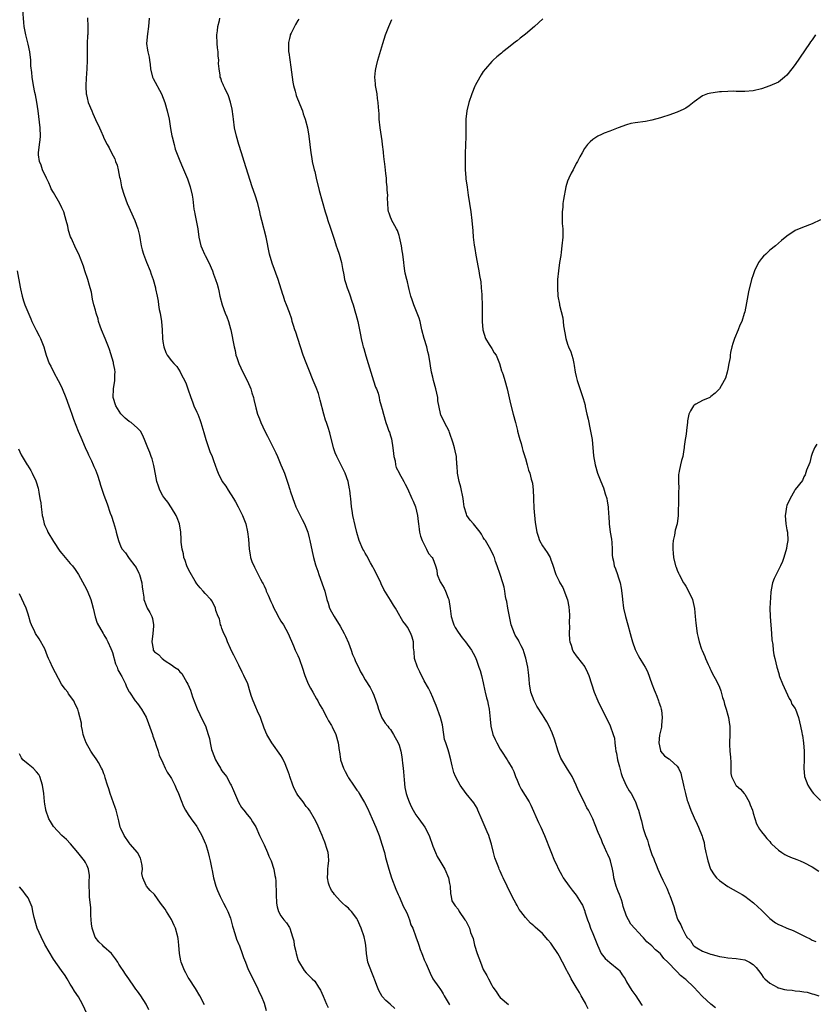
# Model space of a CAD drawing. Units: inches. Extents: x 2637000 to 2640000, y 1482000 to 1485000.
# Drawn here: x 2637639 to 2637828, y 1484637 to 1484871 of the extents above; entities that cross this region are included whole.
import ezdxf

# ---------------------------------------------------------------- set-up
doc = ezdxf.new("R2010")
doc.units = ezdxf.units.IN
doc.header["$MEASUREMENT"] = 0
doc.layers.add('LD26371482_10ft', color=103, linetype='Continuous')

msp = doc.modelspace()

# ---------------------------------------------------------------- linework, layer by layer
at = {"layer": 'LD26371482_10ft'}
for points, elevation in [([(2637727.98, 1484635.98), (2637726.92, 1484637), (2637725.86, 1484637.86), (2637725, 1484638.85), (2637724.2, 1484640.2), (2637723.93, 1484641), (2637723.29, 1484642.71), (2637723, 1484643.36), (2637722.52, 1484644.52), (2637721.63, 1484647), (2637721.29, 1484649), (2637721.15, 1484651), (2637721, 1484651.89), (2637720.76, 1484653), (2637720.03, 1484655), (2637719.16, 1484657), (2637719, 1484657.3), (2637717.7, 1484659), (2637717.37, 1484659.37), (2637717, 1484659.77), (2637716.31, 1484660.31), (2637715.61, 1484661), (2637715, 1484661.54), (2637713.69, 1484663), (2637713.42, 1484663.42), (2637713, 1484663.96), (2637712.65, 1484664.65), (2637712.49, 1484665), (2637712.3, 1484665.7), (2637712.03, 1484667), (2637712.15, 1484668.15), (2637712.1, 1484669), (2637712.17, 1484669.83), (2637712.36, 1484671), (2637712.29, 1484672.29), (2637712.21, 1484673), (2637711.81, 1484674.19), (2637711.58, 1484675), (2637711.43, 1484675.43), (2637711, 1484676.36), (2637710.73, 1484677), (2637710.25, 1484678.25), (2637709.65, 1484679.65), (2637708.97, 1484681), (2637707.8, 1484683), (2637707.46, 1484683.46), (2637707, 1484683.94), (2637706.23, 1484685), (2637705, 1484686.58), (2637704.74, 1484687), (2637704.15, 1484688.15), (2637703.78, 1484689), (2637703.1, 1484691), (2637703, 1484691.36), (2637702.57, 1484692.57), (2637702.38, 1484693), (2637702, 1484694), (2637701.35, 1484695.35), (2637701, 1484695.98), (2637698.84, 1484699), (2637697.66, 1484701), (2637697, 1484702.51), (2637696.84, 1484703), (2637696.35, 1484704.35), (2637696.15, 1484705), (2637695.46, 1484706.54), (2637695, 1484707.5), (2637694.38, 1484709), (2637694.04, 1484710.04), (2637693.71, 1484711), (2637693.1, 1484713), (2637692.2, 1484715), (2637691.77, 1484715.77), (2637691, 1484717.44), (2637690.2, 1484719), (2637689.84, 1484719.84), (2637689.19, 1484721), (2637689, 1484721.39), (2637688.3, 1484723), (2637687.96, 1484723.96), (2637687.44, 1484725), (2637687, 1484726.16), (2637686.8, 1484726.8), (2637686.69, 1484727), (2637686.41, 1484728.41), (2637686.1, 1484729), (2637685.57, 1484730.43), (2637685.45, 1484731), (2637685.33, 1484731.33), (2637685, 1484731.9), (2637684.64, 1484732.64), (2637684.36, 1484733), (2637683, 1484734.42), (2637682.57, 1484735), (2637681.8, 1484735.8), (2637681, 1484736.72), (2637680.64, 1484737.36), (2637679.43, 1484739.43), (2637679, 1484740.28), (2637678.67, 1484741), (2637678.25, 1484742.25), (2637677.95, 1484743), (2637677.84, 1484743.84), (2637677.53, 1484745), (2637677.34, 1484746.66), (2637677.35, 1484747.35), (2637677.23, 1484749), (2637676.93, 1484751), (2637676.41, 1484752.41), (2637676.15, 1484753), (2637675, 1484754.77), (2637674.14, 1484756.14), (2637673.46, 1484757), (2637673, 1484757.67), (2637672.25, 1484759), (2637671.94, 1484759.94), (2637671.53, 1484761), (2637671.2, 1484762.8), (2637671.16, 1484763.16), (2637671, 1484764.02), (2637670.87, 1484764.87), (2637670.45, 1484766.45), (2637670.21, 1484767), (2637669.89, 1484767.89), (2637669.4, 1484769), (2637668.65, 1484771), (2637668.14, 1484772.14), (2637667.64, 1484773), (2637667, 1484773.66), (2637665.45, 1484775), (2637665.18, 1484775.18), (2637665, 1484775.29), (2637664.07, 1484776.07), (2637663, 1484777.08), (2637661.82, 1484779), (2637661.17, 1484781), (2637661.26, 1484783), (2637661.59, 1484785), (2637661.6, 1484786.4), (2637661.63, 1484787), (2637661.58, 1484787.58), (2637661.29, 1484789), (2637661.26, 1484789.26), (2637660.35, 1484792.35), (2637660.12, 1484793), (2637659.29, 1484795), (2637658.41, 1484797), (2637658.07, 1484797.93), (2637657.72, 1484799), (2637657.62, 1484799.62), (2637657.16, 1484801), (2637657, 1484801.71), (2637656.62, 1484803), (2637656.31, 1484804.31), (2637656.04, 1484805.96), (2637655.76, 1484807), (2637655.55, 1484807.55), (2637655.17, 1484809), (2637654.5, 1484811), (2637654.15, 1484812.15), (2637653.6, 1484813.6), (2637653.01, 1484815), (2637652.33, 1484816.33), (2637651.28, 1484818.72), (2637651.1, 1484819.1), (2637650.61, 1484820.61), (2637650.4, 1484821.6), (2637650.05, 1484823), (2637649.82, 1484823.82), (2637649.46, 1484825), (2637649, 1484826.01), (2637648.52, 1484827), (2637647, 1484829.61), (2637646.52, 1484830.52), (2637646.3, 1484831), (2637645.94, 1484831.94), (2637645.39, 1484833), (2637644.46, 1484835), (2637644.12, 1484836.12), (2637643.69, 1484837), (2637643.47, 1484838.53), (2637643.44, 1484839), (2637643.74, 1484841), (2637643.88, 1484842.12), (2637643.94, 1484843), (2637643.85, 1484845), (2637643.72, 1484846.28), (2637643.38, 1484849), (2637643.06, 1484851.06), (2637642.76, 1484852.76), (2637642.61, 1484853.39), (2637642.3, 1484855), (2637641.96, 1484857), (2637641.88, 1484858.12), (2637641.69, 1484859.69), (2637641.64, 1484861), (2637641.39, 1484863), (2637641, 1484864.8), (2637640.44, 1484867), (2637640.11, 1484869), (2637640, 1484870), (2637639.74, 1484873)], 9300), ([(2637655.09, 1484871.09), (2637655.2, 1484869), (2637655.15, 1484867.15), (2637655.12, 1484866.88), (2637655.03, 1484865), (2637655, 1484863), (2637655, 1484861), (2637654.91, 1484859), (2637654.76, 1484856.76), (2637654.69, 1484855), (2637654.69, 1484854.69), (2637654.8, 1484853), (2637654.83, 1484852.83), (2637655, 1484852.05), (2637655.28, 1484851), (2637656.09, 1484849), (2637656.36, 1484848.37), (2637657, 1484846.96), (2637657.94, 1484845), (2637658.23, 1484844.23), (2637658.8, 1484843), (2637659, 1484842.53), (2637659.76, 1484841), (2637660.21, 1484840.21), (2637660.81, 1484839), (2637661.58, 1484837.58), (2637661.77, 1484837), (2637662.13, 1484836.13), (2637662.39, 1484835), (2637662.71, 1484833.29), (2637662.83, 1484832.83), (2637663.2, 1484831), (2637663.77, 1484829), (2637664.53, 1484827), (2637666.36, 1484823), (2637667.07, 1484821), (2637667.41, 1484819.41), (2637667.61, 1484818.39), (2637667.84, 1484817), (2637668.05, 1484816.05), (2637668.36, 1484815), (2637669.11, 1484813.11), (2637669.98, 1484811), (2637670.23, 1484810.23), (2637670.68, 1484809), (2637671.2, 1484807), (2637671.24, 1484806.76), (2637671.59, 1484805), (2637671.84, 1484803.84), (2637671.93, 1484803), (2637672.12, 1484801.88), (2637672.3, 1484801), (2637672.64, 1484799), (2637672.84, 1484797), (2637672.92, 1484795), (2637673, 1484794.25), (2637673.18, 1484793), (2637673.67, 1484791.67), (2637674.01, 1484791), (2637675, 1484789.7), (2637675.6, 1484789), (2637676.3, 1484788.3), (2637677.08, 1484787.08), (2637677.2, 1484786.8), (2637678.42, 1484784.42), (2637678.89, 1484783), (2637679.58, 1484781), (2637679.97, 1484779.97), (2637680.36, 1484779), (2637681, 1484777.49), (2637681.24, 1484777), (2637681.71, 1484775.71), (2637682.02, 1484775), (2637682.69, 1484772.69), (2637683.14, 1484771), (2637684.15, 1484768.15), (2637684.65, 1484767), (2637685, 1484765.98), (2637685.82, 1484763.82), (2637686.06, 1484763), (2637687.06, 1484761), (2637687.91, 1484759.91), (2637688.46, 1484759), (2637689.74, 1484757), (2637690.19, 1484756.19), (2637690.83, 1484755), (2637691.85, 1484753), (2637692.21, 1484752.21), (2637692.65, 1484751), (2637693.09, 1484749.09), (2637693.31, 1484747.31), (2637693.48, 1484745), (2637693.65, 1484743.65), (2637693.8, 1484743), (2637694.05, 1484742.05), (2637694.68, 1484740.68), (2637695, 1484740.1), (2637696.15, 1484737.85), (2637696.61, 1484737), (2637696.76, 1484736.76), (2637697, 1484736.26), (2637697.39, 1484735.39), (2637697.52, 1484735), (2637697.92, 1484734.08), (2637698.59, 1484732.59), (2637699, 1484731.74), (2637699.33, 1484731), (2637699.72, 1484730.28), (2637700.57, 1484728.57), (2637701, 1484727.89), (2637701.59, 1484727), (2637702.71, 1484725), (2637704, 1484722), (2637704.4, 1484721), (2637705, 1484719.73), (2637705.31, 1484719), (2637705.47, 1484718.53), (2637706.03, 1484717), (2637706.66, 1484715), (2637707.48, 1484713), (2637707.97, 1484711.97), (2637708.55, 1484711), (2637709.44, 1484709.44), (2637709.73, 1484709), (2637710.13, 1484708.13), (2637710.84, 1484707), (2637711.91, 1484705), (2637712.26, 1484704.26), (2637713, 1484703.16), (2637713.16, 1484702.84), (2637713.99, 1484701), (2637714.57, 1484699), (2637714.83, 1484697.17), (2637714.89, 1484696.89), (2637715.11, 1484695.11), (2637715.14, 1484695), (2637715.81, 1484693), (2637716.25, 1484692.25), (2637716.82, 1484691), (2637717, 1484690.68), (2637718.17, 1484689), (2637718.53, 1484688.53), (2637719, 1484687.76), (2637719.35, 1484687.35), (2637719.54, 1484687), (2637720.32, 1484685.68), (2637720.85, 1484684.85), (2637721.51, 1484683.51), (2637722.66, 1484681), (2637723.5, 1484679), (2637723.81, 1484678.19), (2637724.26, 1484677), (2637724.96, 1484675), (2637725.53, 1484673), (2637725.79, 1484671.79), (2637726.56, 1484669), (2637727.25, 1484667), (2637728.25, 1484664.25), (2637728.76, 1484663), (2637729, 1484662.53), (2637730.08, 1484660.08), (2637730.67, 1484659), (2637731, 1484658.24), (2637731.5, 1484657), (2637731.8, 1484655.8), (2637732.27, 1484655), (2637733.02, 1484653), (2637733.51, 1484651.51), (2637733.66, 1484651), (2637734.03, 1484649.97), (2637734.41, 1484649), (2637734.59, 1484648.59), (2637735, 1484647.53), (2637735.45, 1484646.54), (2637736.39, 1484644.39), (2637737.04, 1484643.04), (2637738.44, 1484641), (2637738.7, 1484640.7), (2637739, 1484640.25), (2637739.48, 1484639.48), (2637739.68, 1484639), (2637740.9, 1484637), (2637741, 1484636.87)], 9310), ([(2637669.71, 1484871), (2637669.56, 1484869), (2637669.31, 1484867.31), (2637669.13, 1484865), (2637669.36, 1484863.36), (2637669.39, 1484863), (2637669.7, 1484861.7), (2637669.78, 1484861), (2637669.97, 1484859.97), (2637670.05, 1484859), (2637670.54, 1484857), (2637670.68, 1484856.68), (2637672.63, 1484853), (2637673.41, 1484851), (2637674.03, 1484849), (2637674.45, 1484847), (2637674.78, 1484844.78), (2637675.09, 1484843.09), (2637675.18, 1484842.82), (2637675.64, 1484841), (2637675.89, 1484839.89), (2637677, 1484837.17), (2637677.61, 1484835.61), (2637678.83, 1484832.83), (2637679, 1484832.36), (2637679.44, 1484831), (2637679.91, 1484829), (2637680.05, 1484828.05), (2637680.34, 1484825.66), (2637680.46, 1484825), (2637680.57, 1484824.57), (2637681.24, 1484821), (2637681.49, 1484819), (2637681.97, 1484817), (2637682.29, 1484816.29), (2637682.84, 1484815), (2637683, 1484814.66), (2637683.9, 1484813), (2637684.74, 1484811), (2637685, 1484810.26), (2637685.48, 1484809), (2637685.84, 1484807.84), (2637686.07, 1484807), (2637686.26, 1484806.26), (2637686.52, 1484805), (2637687.05, 1484803), (2637687.77, 1484801), (2637688.12, 1484800.12), (2637688.51, 1484799), (2637689, 1484797.27), (2637689.07, 1484797), (2637689.86, 1484793), (2637690.1, 1484792.1), (2637690.32, 1484791), (2637690.5, 1484790.5), (2637690.98, 1484789), (2637691.93, 1484787), (2637692.96, 1484785), (2637693.57, 1484783.57), (2637693.84, 1484783), (2637694.09, 1484782.09), (2637694.46, 1484781), (2637694.53, 1484780.53), (2637695, 1484778.52), (2637695.43, 1484777), (2637695.91, 1484775.91), (2637696.25, 1484775), (2637697.17, 1484773), (2637697.78, 1484771.78), (2637699, 1484769.44), (2637699.81, 1484767.81), (2637700.14, 1484767), (2637700.99, 1484764.99), (2637701.58, 1484763.58), (2637701.8, 1484763), (2637702.21, 1484761.79), (2637702.65, 1484760.65), (2637703.12, 1484759.12), (2637703.2, 1484758.8), (2637703.78, 1484757), (2637704.1, 1484756.11), (2637704.56, 1484755), (2637705.58, 1484753), (2637706.03, 1484752.03), (2637706.6, 1484751), (2637707.35, 1484749), (2637707.68, 1484747.68), (2637707.88, 1484747), (2637708.43, 1484744.43), (2637708.7, 1484743), (2637709.22, 1484741.22), (2637709.26, 1484741), (2637709.75, 1484739.75), (2637709.98, 1484739), (2637710.72, 1484737), (2637710.78, 1484736.78), (2637711.38, 1484735), (2637711.89, 1484733), (2637712.17, 1484732.17), (2637712.54, 1484731), (2637713, 1484730.09), (2637713.59, 1484729), (2637715, 1484726.74), (2637715.96, 1484725), (2637716.3, 1484724.3), (2637717, 1484722.74), (2637717.67, 1484721), (2637717.99, 1484719.99), (2637718.42, 1484719), (2637718.56, 1484718.56), (2637719, 1484717.66), (2637719.35, 1484717), (2637719.88, 1484715.88), (2637720.44, 1484715), (2637721, 1484713.97), (2637722.18, 1484712.18), (2637722.74, 1484711), (2637723, 1484710.35), (2637723.9, 1484707.9), (2637724.1, 1484707), (2637724.92, 1484704.92), (2637725.72, 1484703.72), (2637726.31, 1484703), (2637726.6, 1484702.6), (2637727, 1484702.17), (2637727.7, 1484701), (2637728.79, 1484699), (2637729, 1484698.46), (2637729.45, 1484697), (2637729.7, 1484695.7), (2637729.77, 1484695), (2637729.8, 1484694.2), (2637729.98, 1484693), (2637730.1, 1484692.1), (2637730.2, 1484690.2), (2637730.39, 1484688.39), (2637730.69, 1484687), (2637731, 1484686.06), (2637731.37, 1484685), (2637731.88, 1484683.88), (2637732.35, 1484683), (2637733, 1484681.93), (2637733.71, 1484681), (2637735.14, 1484679), (2637736.12, 1484677), (2637737, 1484674.46), (2637737.63, 1484673), (2637738.07, 1484672.07), (2637738.71, 1484671), (2637739.85, 1484669), (2637740.72, 1484667), (2637741, 1484665.67), (2637741.1, 1484665), (2637741.2, 1484663.2), (2637741.28, 1484663), (2637741.51, 1484661.51), (2637742.35, 1484660.35), (2637743, 1484659.52), (2637743.16, 1484659.16), (2637743.29, 1484659), (2637744.64, 1484657), (2637744.81, 1484656.81), (2637745.49, 1484655.49), (2637745.7, 1484655), (2637745.96, 1484654.04), (2637746.56, 1484652.56), (2637746.9, 1484651), (2637747.55, 1484649), (2637748.3, 1484647), (2637749, 1484645.21), (2637749.82, 1484643.82), (2637750.21, 1484643), (2637751, 1484641.49), (2637751.29, 1484641), (2637752.02, 1484640.02), (2637752.65, 1484639), (2637753, 1484638.59), (2637755, 1484636.88)], 9320), ([(2637773.89, 1484635.89), (2637773.34, 1484637), (2637773.24, 1484637.24), (2637773, 1484637.61), (2637772.2, 1484639), (2637771.79, 1484639.79), (2637770.99, 1484641), (2637769.84, 1484643), (2637769.58, 1484643.58), (2637769, 1484644.63), (2637768.78, 1484645), (2637767.76, 1484647), (2637767, 1484648.44), (2637766.68, 1484649), (2637765.33, 1484651), (2637765, 1484651.45), (2637764.29, 1484652.29), (2637763, 1484653.74), (2637761.28, 1484655.28), (2637761, 1484655.6), (2637760.18, 1484656.18), (2637759, 1484657.59), (2637757.93, 1484659), (2637757.5, 1484659.5), (2637757, 1484660.43), (2637756.78, 1484660.78), (2637756.3, 1484661.7), (2637755.57, 1484663), (2637753.7, 1484667), (2637753.46, 1484667.46), (2637753, 1484668.52), (2637752.76, 1484669), (2637752.64, 1484669.36), (2637751.7, 1484671.7), (2637751.45, 1484673), (2637750.95, 1484675), (2637750.43, 1484676.43), (2637750.3, 1484677), (2637749.9, 1484677.9), (2637749.47, 1484679), (2637748.7, 1484680.7), (2637747.7, 1484683), (2637747.5, 1484683.5), (2637746.75, 1484684.75), (2637744.94, 1484687), (2637743.47, 1484689), (2637743, 1484689.81), (2637742.37, 1484691), (2637742, 1484692), (2637741.59, 1484693.59), (2637741.32, 1484695), (2637740.81, 1484696.81), (2637740.67, 1484697.33), (2637740.08, 1484699), (2637739.82, 1484699.82), (2637739.63, 1484701), (2637739.29, 1484703.28), (2637738.87, 1484705), (2637737.84, 1484707.84), (2637737.33, 1484709), (2637737, 1484709.81), (2637736.46, 1484711), (2637736.02, 1484712.02), (2637735, 1484713.76), (2637733.9, 1484715.9), (2637733.35, 1484717), (2637732.71, 1484719), (2637732.6, 1484720.6), (2637732.46, 1484721.54), (2637732.43, 1484723), (2637732.11, 1484724.11), (2637731.79, 1484725), (2637731, 1484726.48), (2637730.62, 1484727), (2637729.9, 1484727.9), (2637729.31, 1484729), (2637729.18, 1484729.18), (2637728.15, 1484731), (2637727.68, 1484731.68), (2637727, 1484732.84), (2637726.16, 1484734.16), (2637725.43, 1484735.43), (2637724.76, 1484736.76), (2637724.66, 1484737), (2637723.47, 1484739.47), (2637723, 1484740.34), (2637722.8, 1484740.8), (2637722.26, 1484741.74), (2637721.4, 1484743.4), (2637721, 1484744.01), (2637720.63, 1484744.63), (2637720.38, 1484745), (2637719.51, 1484747), (2637719, 1484748.93), (2637718.61, 1484750.61), (2637718.02, 1484753), (2637717.87, 1484754.13), (2637717.73, 1484755), (2637717.55, 1484757), (2637717.48, 1484757.48), (2637717.32, 1484759), (2637717.26, 1484759.26), (2637716.95, 1484761), (2637716.23, 1484763), (2637715.8, 1484763.8), (2637714.21, 1484767), (2637713.87, 1484767.87), (2637713.49, 1484769), (2637712.61, 1484772.61), (2637712.18, 1484773.82), (2637711.8, 1484775), (2637711.59, 1484775.59), (2637711.14, 1484777), (2637710.33, 1484780.33), (2637710.15, 1484781), (2637709.88, 1484781.88), (2637709.34, 1484783.34), (2637708.67, 1484785), (2637707.63, 1484787.63), (2637707, 1484789.18), (2637706.29, 1484791), (2637705, 1484794.97), (2637704.51, 1484796.51), (2637704.32, 1484797), (2637703.95, 1484798.05), (2637703.66, 1484799), (2637703.54, 1484799.54), (2637703, 1484801.18), (2637702.34, 1484803), (2637701.94, 1484803.94), (2637701.6, 1484805), (2637701.43, 1484805.43), (2637700.32, 1484809), (2637698.87, 1484812.87), (2637698.28, 1484815), (2637697.46, 1484819), (2637696.45, 1484823), (2637696.16, 1484824.16), (2637695.98, 1484825), (2637695.47, 1484827), (2637694.84, 1484829), (2637694.17, 1484831), (2637692.23, 1484837), (2637691.6, 1484839), (2637691, 1484841), (2637690.44, 1484843), (2637689.99, 1484845), (2637689.71, 1484847), (2637689.65, 1484847.65), (2637689.43, 1484849.43), (2637689.06, 1484851.06), (2637688.58, 1484852.58), (2637687.65, 1484854.35), (2637687.37, 1484855), (2637687.28, 1484855.28), (2637687, 1484855.89), (2637686.72, 1484856.72), (2637686.6, 1484857), (2637686.55, 1484857.45), (2637686.33, 1484859), (2637686.21, 1484860.21), (2637686.27, 1484861), (2637686.09, 1484862.09), (2637686.11, 1484863), (2637685.96, 1484863.95), (2637685.89, 1484865), (2637685.82, 1484867), (2637685.96, 1484867.96), (2637686.05, 1484869), (2637686.4, 1484870.4), (2637686.49, 1484871)], 9330), ([(2637705.23, 1484870.77), (2637705, 1484870.41), (2637704.48, 1484869.52), (2637703.43, 1484867.43), (2637703.2, 1484867), (2637703.15, 1484866.85), (2637703, 1484866.2), (2637702.8, 1484865.2), (2637702.77, 1484865), (2637702.77, 1484864.77), (2637702.82, 1484863), (2637702.83, 1484862.83), (2637703.37, 1484859.37), (2637703.64, 1484857), (2637703.8, 1484855.8), (2637703.94, 1484855), (2637704.33, 1484853.67), (2637704.5, 1484853), (2637704.62, 1484852.62), (2637705.46, 1484850.54), (2637706.07, 1484849), (2637706.29, 1484848.29), (2637706.75, 1484847), (2637707.25, 1484845), (2637707.61, 1484843), (2637708.11, 1484839), (2637708.34, 1484837.66), (2637708.43, 1484837), (2637708.89, 1484835), (2637709, 1484834.62), (2637709.38, 1484833), (2637710.09, 1484830.09), (2637711.49, 1484825), (2637711.88, 1484823.88), (2637712.1, 1484823), (2637712.64, 1484821.36), (2637713.69, 1484818.31), (2637714.12, 1484817), (2637714.31, 1484816.31), (2637714.81, 1484815), (2637715.38, 1484813), (2637715.6, 1484811.6), (2637715.92, 1484810.08), (2637716.1, 1484809), (2637716.29, 1484808.29), (2637716.69, 1484807), (2637717, 1484806.2), (2637717.32, 1484805.32), (2637717.83, 1484803.83), (2637718.1, 1484803), (2637718.71, 1484801), (2637718.75, 1484800.75), (2637719.2, 1484799), (2637719.86, 1484795.86), (2637720.02, 1484795), (2637720.34, 1484793.66), (2637720.51, 1484793), (2637720.63, 1484792.63), (2637721.12, 1484790.88), (2637721.69, 1484789), (2637722.02, 1484788.02), (2637722.28, 1484787), (2637722.94, 1484784.94), (2637723.45, 1484783.45), (2637723.65, 1484783), (2637724.03, 1484781.97), (2637724.28, 1484781), (2637724.36, 1484780.36), (2637724.8, 1484779), (2637725, 1484778.22), (2637725.28, 1484777), (2637725.86, 1484775), (2637726.19, 1484774.19), (2637726.6, 1484773), (2637726.72, 1484772.72), (2637727, 1484771.89), (2637727.19, 1484771.19), (2637727.57, 1484769), (2637727.66, 1484767.66), (2637727.79, 1484767), (2637728.08, 1484765.92), (2637728.13, 1484765), (2637728.32, 1484764.32), (2637729, 1484763.13), (2637729.04, 1484763.04), (2637730.14, 1484761), (2637730.43, 1484760.43), (2637731, 1484759.38), (2637732.07, 1484757), (2637732.33, 1484756.33), (2637732.93, 1484755), (2637733.42, 1484753), (2637733.56, 1484751.56), (2637733.63, 1484751), (2637733.75, 1484749.75), (2637733.86, 1484749), (2637734.09, 1484748.09), (2637734.5, 1484747), (2637735.54, 1484745), (2637735.97, 1484743.97), (2637736.89, 1484743), (2637737, 1484742.76), (2637737.66, 1484741), (2637737.96, 1484739.96), (2637738.08, 1484739), (2637738.79, 1484737.21), (2637738.89, 1484737), (2637739.73, 1484735.73), (2637740.02, 1484735), (2637740.64, 1484733.36), (2637740.8, 1484733), (2637741.13, 1484730.87), (2637741.34, 1484729), (2637741.74, 1484727.74), (2637742.01, 1484727), (2637742.35, 1484726.35), (2637743, 1484725.27), (2637743.95, 1484723.95), (2637744.74, 1484723), (2637746.17, 1484721), (2637747, 1484719.55), (2637747.26, 1484719), (2637747.4, 1484718.6), (2637747.96, 1484717), (2637748.22, 1484716.22), (2637748.56, 1484715), (2637749, 1484713.25), (2637749.37, 1484711.37), (2637749.47, 1484711), (2637749.73, 1484709.73), (2637749.95, 1484709), (2637750.11, 1484708.11), (2637750.38, 1484707), (2637750.66, 1484704.66), (2637750.8, 1484703), (2637751.29, 1484701), (2637751.83, 1484699.83), (2637752.17, 1484699), (2637753, 1484697.48), (2637753.3, 1484697), (2637754.64, 1484695), (2637755, 1484694.43), (2637755.82, 1484693), (2637756.23, 1484692.23), (2637756.66, 1484691), (2637757, 1484690.16), (2637757.52, 1484689), (2637758.01, 1484688.02), (2637759.84, 1484685), (2637760.25, 1484684.25), (2637762.1, 1484680.1), (2637762.62, 1484679), (2637763.48, 1484677), (2637765, 1484673.2), (2637765.91, 1484671), (2637766.26, 1484670.26), (2637766.82, 1484669), (2637767.62, 1484667.62), (2637767.96, 1484667), (2637769.37, 1484665), (2637770.06, 1484664.06), (2637771, 1484662.88), (2637772.21, 1484661), (2637772.5, 1484660.5), (2637773.07, 1484659.07), (2637773.11, 1484658.89), (2637773.69, 1484657), (2637774.07, 1484656.07), (2637774.43, 1484655), (2637775, 1484653.75), (2637775.78, 1484651.78), (2637776.05, 1484651), (2637776.99, 1484648.99), (2637777.87, 1484647.87), (2637779, 1484646.9), (2637781.16, 1484645.16), (2637781.31, 1484645), (2637781.97, 1484643.97), (2637782.63, 1484643), (2637783, 1484642.28), (2637784.26, 1484640.27), (2637785.16, 1484639), (2637786.42, 1484637), (2637786.65, 1484636.65)], 9340), ([(2637804.1, 1484636.1), (2637803, 1484636.98), (2637801, 1484638.81), (2637800.81, 1484639), (2637799.96, 1484639.96), (2637798.95, 1484641), (2637797, 1484642.85), (2637796.83, 1484643), (2637795.77, 1484643.77), (2637795, 1484644.67), (2637794.8, 1484644.8), (2637792.73, 1484647), (2637791.81, 1484647.81), (2637791, 1484648.91), (2637790.91, 1484649), (2637789.85, 1484649.85), (2637789, 1484650.8), (2637787.81, 1484651.81), (2637787, 1484652.77), (2637786.75, 1484653), (2637784.01, 1484656.01), (2637783.4, 1484657), (2637783, 1484657.91), (2637782.21, 1484660.21), (2637782.05, 1484661), (2637781.74, 1484661.74), (2637781.3, 1484663), (2637781, 1484663.73), (2637780.53, 1484665), (2637779.99, 1484667), (2637779.86, 1484667.86), (2637779.65, 1484669), (2637779.18, 1484671), (2637779, 1484671.46), (2637778.51, 1484672.51), (2637778.31, 1484673), (2637777.76, 1484674.24), (2637777.27, 1484675.27), (2637777, 1484676.01), (2637776.26, 1484677.74), (2637775.55, 1484679.55), (2637774.95, 1484680.95), (2637773.92, 1484683), (2637773.59, 1484683.6), (2637772.81, 1484685.19), (2637771.6, 1484687.6), (2637771, 1484689), (2637770.07, 1484691), (2637769.69, 1484691.69), (2637769, 1484692.75), (2637767.62, 1484695), (2637767.41, 1484695.41), (2637766.82, 1484696.82), (2637766.75, 1484697), (2637765.87, 1484699.87), (2637765.36, 1484701.36), (2637764.6, 1484703), (2637764.03, 1484704.03), (2637763.43, 1484705), (2637763, 1484705.62), (2637761.72, 1484707.72), (2637761.08, 1484709), (2637760.3, 1484711), (2637759.94, 1484713), (2637759.88, 1484714.12), (2637759.82, 1484715), (2637759.71, 1484715.71), (2637759.58, 1484717), (2637759.11, 1484719.11), (2637758.63, 1484720.63), (2637758.49, 1484721), (2637757.97, 1484722.03), (2637757.52, 1484723), (2637757.35, 1484723.35), (2637757, 1484723.85), (2637756.57, 1484724.57), (2637756.37, 1484725), (2637756.03, 1484725.97), (2637755.63, 1484727), (2637755.19, 1484729), (2637754.79, 1484731), (2637754.56, 1484732.56), (2637754.43, 1484733), (2637754.28, 1484733.72), (2637754.12, 1484735), (2637753.94, 1484735.94), (2637753.63, 1484737), (2637752.96, 1484739), (2637752.31, 1484741), (2637751.92, 1484742.08), (2637751.62, 1484743), (2637751.45, 1484743.45), (2637750.79, 1484744.79), (2637749.48, 1484747), (2637749.3, 1484747.3), (2637749, 1484747.72), (2637748.56, 1484748.56), (2637748.24, 1484749), (2637747, 1484750.59), (2637746.64, 1484751), (2637745.89, 1484751.89), (2637745.12, 1484753), (2637745, 1484753.3), (2637744.46, 1484755), (2637744.26, 1484756.26), (2637744.18, 1484757), (2637743.68, 1484759.68), (2637743.27, 1484761), (2637742.84, 1484763), (2637742.76, 1484764.76), (2637742.72, 1484765), (2637742.61, 1484767), (2637742.29, 1484768.29), (2637742.18, 1484769), (2637741.86, 1484770.14), (2637741, 1484772.7), (2637740.86, 1484773), (2637739.76, 1484775), (2637738.88, 1484776.88), (2637738.85, 1484777), (2637738.83, 1484777.17), (2637738.19, 1484780.19), (2637738.17, 1484781), (2637738, 1484782), (2637737.74, 1484783), (2637737.19, 1484785), (2637737, 1484785.82), (2637736.7, 1484787), (2637736.48, 1484788.48), (2637736.38, 1484789), (2637736.07, 1484791), (2637735.83, 1484791.83), (2637735.58, 1484793), (2637734.98, 1484795), (2637734.43, 1484797), (2637734.2, 1484798.2), (2637733.99, 1484799), (2637733.76, 1484799.76), (2637733.34, 1484801), (2637732.49, 1484803), (2637732.11, 1484804.11), (2637731.84, 1484805), (2637731.43, 1484806.57), (2637731.28, 1484807.28), (2637731, 1484808.39), (2637730.82, 1484809), (2637730.48, 1484810.48), (2637730.39, 1484811), (2637730.21, 1484812.21), (2637730.14, 1484813), (2637729.89, 1484815), (2637729.77, 1484815.77), (2637729.57, 1484817), (2637729.11, 1484819.11), (2637729, 1484819.4), (2637728.6, 1484820.6), (2637728.39, 1484821), (2637727.61, 1484822.39), (2637727.31, 1484823), (2637727.23, 1484823.23), (2637727, 1484823.77), (2637726.69, 1484824.69), (2637726.52, 1484825), (2637726.45, 1484825.55), (2637726.33, 1484827), (2637726.29, 1484828.29), (2637726.33, 1484829), (2637726.17, 1484830.17), (2637726.2, 1484831), (2637726.05, 1484832.05), (2637726.01, 1484833), (2637725.9, 1484834.1), (2637725.7, 1484835.7), (2637725.55, 1484837), (2637725.48, 1484837.48), (2637725.33, 1484839), (2637725.28, 1484839.28), (2637725.11, 1484841), (2637725, 1484841.86), (2637724.51, 1484845), (2637724.32, 1484847), (2637724.28, 1484848.28), (2637724.11, 1484849.89), (2637724.05, 1484851), (2637723.93, 1484851.93), (2637723.78, 1484853), (2637723.45, 1484855), (2637723.43, 1484855.43), (2637723.29, 1484857), (2637723.42, 1484858.58), (2637723.48, 1484859), (2637723.65, 1484859.65), (2637723.97, 1484861), (2637724.19, 1484861.81), (2637725.16, 1484865), (2637725.81, 1484867), (2637726.58, 1484869), (2637727.3, 1484870.7)], 9350), ([(2637763.13, 1484870.87), (2637761.11, 1484869), (2637759, 1484867.21), (2637757.76, 1484866.24), (2637757, 1484865.59), (2637756.65, 1484865.35), (2637755, 1484864.02), (2637753.65, 1484863), (2637753.29, 1484862.71), (2637752.21, 1484861.79), (2637751.35, 1484861), (2637751, 1484860.67), (2637749.54, 1484859), (2637749, 1484858.32), (2637748.47, 1484857.53), (2637748.14, 1484857), (2637747.08, 1484855), (2637747, 1484854.82), (2637746.27, 1484853), (2637745.55, 1484851), (2637745.05, 1484849), (2637744.87, 1484847), (2637744.83, 1484845.17), (2637744.83, 1484843), (2637744.8, 1484840.8), (2637744.71, 1484839), (2637744.66, 1484836.66), (2637744.71, 1484835), (2637744.86, 1484833.14), (2637744.87, 1484832.87), (2637745.13, 1484830.87), (2637745.4, 1484829), (2637746.03, 1484825), (2637746.3, 1484823), (2637746.53, 1484820.53), (2637746.62, 1484819), (2637746.84, 1484817.16), (2637747, 1484816.34), (2637747.25, 1484814.75), (2637747.8, 1484811.8), (2637747.93, 1484811), (2637748.08, 1484809.92), (2637748.38, 1484808.38), (2637748.52, 1484807), (2637748.62, 1484805.38), (2637748.66, 1484805), (2637748.72, 1484803), (2637748.76, 1484801.24), (2637748.73, 1484800.73), (2637748.71, 1484799), (2637748.87, 1484797), (2637749.53, 1484795), (2637750.42, 1484793.58), (2637750.84, 1484792.84), (2637751, 1484792.61), (2637751.6, 1484791.6), (2637752.01, 1484791), (2637752.82, 1484789), (2637753.32, 1484787.32), (2637753.46, 1484787), (2637753.69, 1484786.31), (2637754.1, 1484785), (2637754.64, 1484783), (2637755.47, 1484779.47), (2637756.09, 1484777), (2637756.61, 1484775), (2637757.13, 1484773.13), (2637757.14, 1484773), (2637757.54, 1484771.54), (2637757.65, 1484771), (2637757.95, 1484770.05), (2637758.24, 1484769), (2637758.36, 1484768.36), (2637758.87, 1484767), (2637758.88, 1484766.88), (2637759, 1484766.51), (2637759.43, 1484765), (2637759.7, 1484763.7), (2637760.01, 1484763), (2637760.38, 1484761.62), (2637760.63, 1484760.63), (2637760.82, 1484759), (2637760.87, 1484757.13), (2637760.9, 1484756.9), (2637761, 1484754.74), (2637761.3, 1484751.31), (2637761.68, 1484749), (2637762.04, 1484748.04), (2637762.36, 1484747), (2637763, 1484745.79), (2637763.55, 1484745), (2637764.18, 1484744.18), (2637764.82, 1484743), (2637765, 1484742.48), (2637765.44, 1484741.44), (2637766.17, 1484739), (2637767, 1484737.4), (2637767.18, 1484737), (2637767.88, 1484735.88), (2637768.99, 1484732.99), (2637769.3, 1484731.3), (2637769.41, 1484729.41), (2637769.4, 1484727.4), (2637769.41, 1484726.59), (2637769.37, 1484725), (2637769.46, 1484723.46), (2637769.52, 1484723), (2637769.8, 1484722.2), (2637770.16, 1484721), (2637770.45, 1484720.45), (2637771, 1484719.64), (2637771.3, 1484719.3), (2637773.08, 1484717.08), (2637773.73, 1484715.73), (2637774.01, 1484715), (2637775.33, 1484711), (2637776.15, 1484709), (2637776.41, 1484708.41), (2637778.12, 1484705), (2637779.05, 1484703.05), (2637779.81, 1484701), (2637780.09, 1484700.09), (2637780.23, 1484699), (2637780.34, 1484697.66), (2637780.47, 1484697), (2637780.57, 1484696.57), (2637780.86, 1484695), (2637781.28, 1484693.28), (2637781.36, 1484693), (2637781.7, 1484691.7), (2637781.94, 1484691), (2637782.87, 1484688.87), (2637783.63, 1484687.63), (2637784.08, 1484687), (2637785, 1484685.19), (2637785.11, 1484685), (2637785.6, 1484683.6), (2637785.84, 1484683), (2637786.38, 1484681), (2637786.53, 1484680.53), (2637786.84, 1484679), (2637787, 1484678.45), (2637787.45, 1484677), (2637787.92, 1484675.92), (2637788.17, 1484675), (2637788.75, 1484673.25), (2637789, 1484672.55), (2637789.46, 1484671.46), (2637789.61, 1484671), (2637790.03, 1484670.03), (2637790.4, 1484669), (2637791, 1484667.62), (2637791.57, 1484666.43), (2637792.52, 1484664.52), (2637793.1, 1484663.1), (2637793.21, 1484662.79), (2637794.2, 1484660.2), (2637794.5, 1484659), (2637795, 1484657.4), (2637795.16, 1484657), (2637795.83, 1484655.83), (2637796.16, 1484655), (2637797, 1484653.32), (2637797.16, 1484653.16), (2637797.23, 1484653), (2637798.13, 1484652.13), (2637798.75, 1484651), (2637799, 1484650.75), (2637799.67, 1484650.33), (2637801, 1484649.59), (2637802.47, 1484649), (2637802.89, 1484648.89), (2637803, 1484648.85), (2637804.5, 1484648.5), (2637805, 1484648.33), (2637806.15, 1484648.16), (2637807, 1484647.99), (2637809, 1484647.86), (2637811, 1484647.52), (2637812.15, 1484647), (2637813, 1484646.44), (2637813.69, 1484645.69), (2637814.29, 1484645), (2637814.56, 1484644.56), (2637815, 1484644.02), (2637815.4, 1484643.4), (2637815.77, 1484643), (2637817, 1484642), (2637818.67, 1484641), (2637818.89, 1484640.89), (2637819, 1484640.87), (2637820.48, 1484640.48), (2637821, 1484640.4), (2637822.28, 1484640.28), (2637823, 1484640.18), (2637824.11, 1484640.11), (2637825, 1484639.92), (2637825.82, 1484639.82), (2637827, 1484639.47), (2637827.39, 1484639.39), (2637828.57, 1484639)], 9360), ([(2637827.77, 1484867), (2637827, 1484865.84), (2637826.64, 1484865.36), (2637826.39, 1484865), (2637823, 1484859.97), (2637822.19, 1484859), (2637821, 1484857.47), (2637820.46, 1484857), (2637819, 1484855.83), (2637817, 1484854.9), (2637815, 1484854.23), (2637813, 1484853.76), (2637811, 1484853.59), (2637810.39, 1484853.61), (2637809, 1484853.6), (2637808.37, 1484853.63), (2637807, 1484853.61), (2637805.51, 1484853.51), (2637805, 1484853.49), (2637804.55, 1484853.45), (2637803, 1484853.23), (2637802.19, 1484853), (2637801, 1484852.55), (2637799, 1484851.14), (2637797.82, 1484850.18), (2637797, 1484849.66), (2637796.58, 1484849.42), (2637795, 1484848.71), (2637793, 1484847.99), (2637791.52, 1484847.52), (2637791, 1484847.33), (2637789, 1484846.79), (2637787.5, 1484846.5), (2637785, 1484846.17), (2637784.01, 1484845.99), (2637783, 1484845.71), (2637781.01, 1484845), (2637779, 1484844.18), (2637777.69, 1484843.69), (2637777, 1484843.4), (2637776.16, 1484843), (2637775.48, 1484842.52), (2637775, 1484842.23), (2637774.37, 1484841.62), (2637773.7, 1484841), (2637773, 1484840.09), (2637772.48, 1484839), (2637771.92, 1484838.08), (2637771.37, 1484837), (2637771, 1484836.47), (2637770.28, 1484835), (2637769.82, 1484834.18), (2637769.28, 1484833), (2637769, 1484832.33), (2637768.59, 1484831), (2637767.99, 1484827.99), (2637767.88, 1484827), (2637767.83, 1484826.17), (2637767.67, 1484825), (2637767.71, 1484823.71), (2637767.71, 1484822.29), (2637767.84, 1484821), (2637767.86, 1484819.86), (2637767.83, 1484819), (2637767.66, 1484817), (2637767.45, 1484815.45), (2637767.37, 1484814.63), (2637767.1, 1484813), (2637766.8, 1484811), (2637766.6, 1484809), (2637766.56, 1484807), (2637766.69, 1484805), (2637767.08, 1484803.08), (2637767.1, 1484802.9), (2637767.85, 1484799.85), (2637767.91, 1484799), (2637768.03, 1484797.97), (2637768.31, 1484796.31), (2637768.57, 1484795), (2637769, 1484793.6), (2637769.21, 1484793), (2637769.77, 1484791.77), (2637769.96, 1484791), (2637770.24, 1484790.24), (2637770.45, 1484789), (2637770.55, 1484788.55), (2637770.79, 1484787), (2637771, 1484785.95), (2637771.23, 1484785), (2637772.71, 1484780.71), (2637773.12, 1484779.12), (2637773.17, 1484778.83), (2637773.57, 1484777), (2637773.86, 1484775.86), (2637774.01, 1484775), (2637774.2, 1484774.2), (2637774.46, 1484773), (2637774.79, 1484771), (2637775.11, 1484767.11), (2637775.5, 1484765), (2637776.11, 1484763), (2637776.89, 1484761), (2637777.5, 1484759.5), (2637777.67, 1484759), (2637777.92, 1484758.08), (2637778.26, 1484757), (2637778.41, 1484756.4), (2637778.61, 1484755), (2637778.7, 1484753.3), (2637778.79, 1484752.79), (2637778.86, 1484751), (2637779.12, 1484749), (2637779.37, 1484747.37), (2637779.47, 1484746.53), (2637779.57, 1484745), (2637779.54, 1484743.54), (2637779.65, 1484743), (2637779.88, 1484742.12), (2637780.04, 1484741), (2637780.33, 1484740.33), (2637780.8, 1484739), (2637781, 1484738.41), (2637781.43, 1484737), (2637781.71, 1484735.71), (2637781.94, 1484733.94), (2637782, 1484733), (2637782.27, 1484731), (2637782.72, 1484729), (2637783.25, 1484727), (2637783.82, 1484725), (2637784.1, 1484724.1), (2637784.41, 1484723), (2637785, 1484721.18), (2637785.08, 1484721), (2637785.73, 1484719.73), (2637786.16, 1484719), (2637787, 1484717.64), (2637787.37, 1484717), (2637787.95, 1484715.95), (2637788.98, 1484713.02), (2637789.56, 1484711.56), (2637789.73, 1484711), (2637790.12, 1484710.12), (2637790.57, 1484709), (2637790.67, 1484708.67), (2637791, 1484707.67), (2637791.2, 1484707), (2637791.24, 1484706.76), (2637791.4, 1484705), (2637791.23, 1484703.23), (2637791.24, 1484703), (2637791.24, 1484702.76), (2637790.82, 1484700.83), (2637790.64, 1484699), (2637791, 1484697.16), (2637791.05, 1484697), (2637791.95, 1484695.95), (2637793, 1484695.25), (2637793.14, 1484695.14), (2637793.3, 1484695), (2637795, 1484693.44), (2637795.26, 1484693), (2637795.83, 1484691.83), (2637796.02, 1484691), (2637796.29, 1484689.71), (2637796.5, 1484689), (2637796.6, 1484688.6), (2637796.92, 1484687), (2637797.36, 1484685.36), (2637797.48, 1484685), (2637797.88, 1484683.88), (2637798.23, 1484683), (2637799, 1484681.24), (2637799.74, 1484679.74), (2637800.07, 1484679), (2637800.9, 1484676.9), (2637801, 1484676.52), (2637801.36, 1484675.36), (2637801.49, 1484674.51), (2637801.81, 1484673), (2637802.03, 1484672.03), (2637802.23, 1484671), (2637802.91, 1484669), (2637803.72, 1484667.72), (2637804.31, 1484667), (2637805, 1484666.31), (2637807, 1484664.94), (2637808.24, 1484664.24), (2637809, 1484663.83), (2637809.5, 1484663.5), (2637810.39, 1484663), (2637811, 1484662.62), (2637813.06, 1484661.06), (2637814.09, 1484660.09), (2637815, 1484659.27), (2637817, 1484657.32), (2637818.32, 1484656.32), (2637819, 1484655.91), (2637819.65, 1484655.65), (2637821, 1484655.04), (2637822.5, 1484654.5), (2637824.54, 1484653.46), (2637825.54, 1484653), (2637826.5, 1484652.5), (2637827, 1484652.21), (2637827.9, 1484651.9)], 9370), ([(2637829, 1484823.14), (2637827, 1484822.22), (2637824.68, 1484821.32), (2637823, 1484820.57), (2637821, 1484819.29), (2637819.76, 1484818.24), (2637819, 1484817.63), (2637818.3, 1484817), (2637817, 1484815.9), (2637815.99, 1484815), (2637815.5, 1484814.5), (2637815, 1484813.94), (2637814.31, 1484813), (2637813.32, 1484811), (2637813, 1484810.09), (2637812.65, 1484809), (2637811.92, 1484806.08), (2637811.43, 1484803.43), (2637811, 1484801.32), (2637810.89, 1484800.89), (2637810.29, 1484799), (2637809.87, 1484798.13), (2637809.46, 1484797), (2637808.62, 1484795), (2637808.22, 1484793.78), (2637807.98, 1484793), (2637807.66, 1484791.66), (2637807.55, 1484791), (2637807.54, 1484790.46), (2637807.21, 1484789), (2637807, 1484787.68), (2637806.82, 1484787), (2637806.48, 1484785.52), (2637806.15, 1484785), (2637805, 1484783), (2637804.02, 1484781.98), (2637803, 1484781.23), (2637802.89, 1484781.11), (2637802.7, 1484781), (2637801, 1484780.22), (2637799.37, 1484779.37), (2637799, 1484779.15), (2637798.86, 1484779), (2637798.17, 1484777.83), (2637797.73, 1484777), (2637797.47, 1484775.47), (2637797.43, 1484775), (2637797.21, 1484773.21), (2637797.23, 1484773), (2637797, 1484771.81), (2637796.86, 1484771), (2637796.65, 1484769.35), (2637796.64, 1484769), (2637796.6, 1484768.6), (2637796.32, 1484767), (2637796, 1484766), (2637795.75, 1484765), (2637795.47, 1484763.47), (2637795.35, 1484763), (2637795.3, 1484762.7), (2637795.29, 1484761), (2637795.34, 1484759.34), (2637795.26, 1484758.74), (2637795.26, 1484755.26), (2637795.24, 1484754.76), (2637795.2, 1484753), (2637794.95, 1484751), (2637794.54, 1484749.46), (2637794.32, 1484748.32), (2637794.01, 1484747), (2637793.93, 1484746.07), (2637793.92, 1484745), (2637794.05, 1484744.05), (2637794.13, 1484743), (2637794.6, 1484741), (2637794.71, 1484740.71), (2637795, 1484740), (2637795.31, 1484739.31), (2637795.42, 1484739), (2637796.51, 1484737), (2637796.69, 1484736.69), (2637797, 1484736.22), (2637797.7, 1484735), (2637798.62, 1484733), (2637799.11, 1484730.89), (2637799.28, 1484729), (2637799.39, 1484727.39), (2637799.74, 1484725), (2637800, 1484724), (2637800.2, 1484723), (2637800.79, 1484721.21), (2637800.9, 1484720.9), (2637801.52, 1484719.52), (2637801.74, 1484719), (2637802.37, 1484717.63), (2637802.65, 1484717), (2637802.74, 1484716.74), (2637803, 1484716.25), (2637803.39, 1484715.39), (2637804.28, 1484713.72), (2637805, 1484712.26), (2637805.33, 1484711.32), (2637805.77, 1484709.77), (2637806.03, 1484709), (2637806.22, 1484708.22), (2637806.63, 1484707), (2637807, 1484705.57), (2637807.14, 1484705), (2637807.4, 1484703.4), (2637807.44, 1484703), (2637807.44, 1484702.56), (2637807.47, 1484701), (2637807.4, 1484699), (2637807.41, 1484698.59), (2637807.49, 1484697), (2637807.63, 1484695.63), (2637807.69, 1484694.31), (2637807.7, 1484691.7), (2637807.85, 1484691), (2637808.84, 1484689.16), (2637808.91, 1484689), (2637809, 1484688.9), (2637810.02, 1484688.02), (2637810.9, 1484687), (2637811, 1484686.87), (2637812.06, 1484685), (2637812.33, 1484684.33), (2637812.82, 1484683), (2637813, 1484682.31), (2637813.8, 1484679.8), (2637814.51, 1484678.51), (2637815, 1484677.91), (2637815.67, 1484677), (2637816.28, 1484676.28), (2637817, 1484675.56), (2637817.22, 1484675.22), (2637817.44, 1484675), (2637819, 1484673.57), (2637819.83, 1484673), (2637820.49, 1484672.49), (2637821, 1484672.29), (2637821.85, 1484671.85), (2637823.33, 1484671.33), (2637824.14, 1484671), (2637825, 1484670.61), (2637827, 1484669.56), (2637828.57, 1484668.57)], 9380), ([(2637638.42, 1484811), (2637639.13, 1484807.13), (2637639.22, 1484806.78), (2637639.62, 1484805), (2637639.91, 1484803.91), (2637640.26, 1484803), (2637641.62, 1484799.62), (2637641.9, 1484799), (2637642.94, 1484796.94), (2637643.63, 1484795.63), (2637643.98, 1484795), (2637644.77, 1484793), (2637645, 1484792.11), (2637645.32, 1484791), (2637646.04, 1484789), (2637646.38, 1484788.38), (2637647.13, 1484786.87), (2637648.11, 1484785), (2637648.43, 1484784.43), (2637649.07, 1484783.07), (2637649.93, 1484781), (2637650.68, 1484779), (2637651, 1484778.09), (2637651.42, 1484777), (2637651.81, 1484775.81), (2637652.89, 1484773), (2637653.54, 1484771.54), (2637653.73, 1484771), (2637654.71, 1484768.71), (2637655, 1484768.15), (2637655.34, 1484767.34), (2637656.04, 1484765.96), (2637656.48, 1484765), (2637656.62, 1484764.62), (2637657, 1484763.8), (2637657.46, 1484762.54), (2637657.95, 1484761), (2637658.18, 1484760.18), (2637658.61, 1484759), (2637659, 1484757.81), (2637659.76, 1484755.76), (2637660.51, 1484753.49), (2637660.8, 1484752.8), (2637661.29, 1484751.29), (2637661.72, 1484749.72), (2637661.94, 1484749), (2637662.13, 1484748.13), (2637662.47, 1484747), (2637663, 1484745.52), (2637663.29, 1484745), (2637664.08, 1484744.08), (2637664.8, 1484743), (2637665, 1484742.76), (2637666.35, 1484741), (2637666.61, 1484740.61), (2637667.29, 1484739.29), (2637667.4, 1484739), (2637668.02, 1484737), (2637668.07, 1484736.07), (2637668.25, 1484735), (2637668.45, 1484733.55), (2637668.49, 1484733), (2637669, 1484731.59), (2637669.27, 1484731), (2637669.91, 1484729.91), (2637670.34, 1484729), (2637670.49, 1484728.49), (2637670.75, 1484727), (2637670.74, 1484726.74), (2637670.57, 1484725), (2637670.33, 1484723), (2637670.65, 1484721.35), (2637670.7, 1484721), (2637671, 1484720.65), (2637671.94, 1484719.94), (2637672.79, 1484719), (2637673.55, 1484718.45), (2637675, 1484717.52), (2637675.74, 1484717), (2637676.5, 1484716.5), (2637677, 1484715.9), (2637677.45, 1484715.45), (2637678.7, 1484713.3), (2637678.94, 1484712.94), (2637679.52, 1484711.52), (2637680.04, 1484709.96), (2637680.54, 1484708.54), (2637681.08, 1484707.08), (2637682.39, 1484704.39), (2637683.06, 1484703.06), (2637683.75, 1484701), (2637684.04, 1484700.05), (2637684.18, 1484699), (2637684.54, 1484697.46), (2637684.67, 1484697), (2637685.48, 1484695), (2637686.01, 1484694.01), (2637686.63, 1484693), (2637686.75, 1484692.75), (2637687, 1484692.37), (2637688.04, 1484691), (2637689, 1484689.21), (2637689.15, 1484689), (2637689.73, 1484687.73), (2637690.9, 1484684.9), (2637691.64, 1484683.64), (2637692.19, 1484683), (2637693, 1484681.97), (2637693.82, 1484681), (2637694.25, 1484680.25), (2637695, 1484679.11), (2637695.91, 1484677), (2637697, 1484674.84), (2637697.82, 1484673), (2637698.14, 1484672.14), (2637698.67, 1484671), (2637699.33, 1484669), (2637699.53, 1484667.53), (2637699.69, 1484667), (2637699.8, 1484666.2), (2637699.84, 1484663), (2637699.93, 1484661), (2637700.07, 1484660.07), (2637700.39, 1484659), (2637701, 1484657.93), (2637701.7, 1484657), (2637702.31, 1484656.31), (2637703, 1484655.17), (2637703.09, 1484655), (2637703.71, 1484653), (2637704.03, 1484652.03), (2637704.16, 1484651), (2637704.49, 1484649.51), (2637704.64, 1484649), (2637705, 1484647.62), (2637705.18, 1484647.18), (2637706.52, 1484645), (2637707, 1484644.42), (2637707.72, 1484643.72), (2637708.37, 1484643), (2637709, 1484642.46), (2637709.87, 1484641), (2637710.35, 1484640.35), (2637711, 1484638.91), (2637711.8, 1484637), (2637712.18, 1484636.18)], 9290), ([(2637638.77, 1484768.77), (2637639.39, 1484767.39), (2637640.79, 1484765), (2637640.88, 1484764.88), (2637641.65, 1484763.65), (2637641.98, 1484763), (2637642.84, 1484761.16), (2637642.95, 1484760.95), (2637643.43, 1484759.43), (2637643.53, 1484758.47), (2637643.83, 1484757), (2637644.01, 1484756.01), (2637644.11, 1484755), (2637644.28, 1484753.72), (2637644.38, 1484753), (2637644.48, 1484752.48), (2637644.83, 1484751), (2637645, 1484750.58), (2637645.5, 1484749.5), (2637645.73, 1484749), (2637647, 1484746.78), (2637648.54, 1484744.54), (2637649, 1484743.94), (2637651, 1484741.61), (2637651.56, 1484741), (2637652.17, 1484740.17), (2637652.96, 1484739), (2637654.37, 1484736.37), (2637655, 1484735.16), (2637655.87, 1484733), (2637656.14, 1484732.14), (2637656.44, 1484731), (2637656.91, 1484728.91), (2637657.38, 1484727.38), (2637658.78, 1484725), (2637659, 1484724.67), (2637659.63, 1484723.63), (2637659.92, 1484723), (2637660.62, 1484721.38), (2637660.87, 1484720.87), (2637661, 1484720.45), (2637661.75, 1484717.75), (2637662.12, 1484717), (2637662.31, 1484716.31), (2637663, 1484715.18), (2637663.05, 1484715.05), (2637663.11, 1484715), (2637663.28, 1484714.72), (2637664.11, 1484713), (2637664.34, 1484712.34), (2637665, 1484711.11), (2637665.03, 1484711.03), (2637666.43, 1484709), (2637667, 1484708.37), (2637667.91, 1484707), (2637669, 1484705.14), (2637669.6, 1484703.6), (2637670.51, 1484701), (2637670.62, 1484700.62), (2637671, 1484699.59), (2637671.15, 1484699.15), (2637671.35, 1484698.65), (2637671.89, 1484697), (2637672.12, 1484696.12), (2637673, 1484694.24), (2637673.53, 1484693), (2637674.03, 1484692.03), (2637674.71, 1484691), (2637675, 1484690.54), (2637675.8, 1484689), (2637676.16, 1484688.16), (2637676.65, 1484687), (2637677.29, 1484685.29), (2637677.89, 1484683.89), (2637678.37, 1484683), (2637679, 1484682), (2637679.67, 1484681), (2637681, 1484679.16), (2637681.1, 1484679), (2637682.19, 1484677), (2637683, 1484675.21), (2637683.14, 1484674.86), (2637683.74, 1484673), (2637683.96, 1484671.96), (2637684.23, 1484671), (2637684.6, 1484669), (2637684.68, 1484668.68), (2637684.99, 1484667), (2637685.57, 1484665), (2637685.97, 1484663.97), (2637686.55, 1484662.55), (2637687.37, 1484661), (2637687.91, 1484659.91), (2637688.39, 1484659), (2637689, 1484657.4), (2637689.53, 1484655.53), (2637689.63, 1484655), (2637689.97, 1484654.03), (2637690.27, 1484653), (2637690.42, 1484652.42), (2637691, 1484651.16), (2637691.04, 1484651.04), (2637691.13, 1484650.87), (2637691.83, 1484649), (2637692.08, 1484648.08), (2637692.56, 1484647), (2637693.25, 1484645.25), (2637693.9, 1484643.9), (2637694.35, 1484643), (2637695.32, 1484641), (2637695.85, 1484639.85), (2637696.28, 1484639), (2637697, 1484637.2), (2637697.51, 1484635.51)], 9280), ([(2637828.09, 1484769.91), (2637827.56, 1484769), (2637827, 1484767.68), (2637826.78, 1484767), (2637826.42, 1484765.58), (2637825.69, 1484763.69), (2637825.36, 1484762.64), (2637825, 1484762.11), (2637824.7, 1484761.3), (2637823, 1484759.1), (2637822.84, 1484758.84), (2637821.77, 1484757), (2637821, 1484755.32), (2637820.88, 1484755), (2637820.66, 1484753.34), (2637820.6, 1484753), (2637820.78, 1484751), (2637821, 1484749.57), (2637821.13, 1484749), (2637821.21, 1484747), (2637821, 1484745.82), (2637820.9, 1484745.1), (2637820.29, 1484743), (2637819.94, 1484742.06), (2637819.46, 1484741), (2637818.43, 1484739), (2637818, 1484738), (2637817.6, 1484737), (2637817.31, 1484735.31), (2637817.2, 1484734.8), (2637817, 1484731), (2637817.03, 1484729), (2637817.37, 1484725), (2637817.43, 1484723.43), (2637817.64, 1484722.36), (2637817.73, 1484721), (2637817.89, 1484719.89), (2637818.12, 1484719), (2637818.59, 1484717), (2637818.7, 1484716.7), (2637819, 1484715.74), (2637819.15, 1484715.15), (2637819.18, 1484715), (2637819.27, 1484714.73), (2637819.93, 1484713), (2637821.56, 1484709.56), (2637821.94, 1484709), (2637822.21, 1484708.21), (2637823, 1484707.13), (2637823.07, 1484707), (2637823.75, 1484705), (2637823.97, 1484703.97), (2637824.24, 1484703), (2637824.53, 1484701.47), (2637824.65, 1484701), (2637824.74, 1484700.74), (2637824.96, 1484699), (2637825.1, 1484697), (2637825.08, 1484695.08), (2637825, 1484693), (2637825.16, 1484691), (2637825.94, 1484689), (2637826.34, 1484688.34), (2637827, 1484687.35), (2637827.32, 1484687), (2637829, 1484685.29)], 9390), ([(2637682.87, 1484636.87), (2637681.77, 1484639), (2637680.72, 1484640.72), (2637679.21, 1484643), (2637679, 1484643.36), (2637678.44, 1484644.45), (2637678.14, 1484645), (2637677.79, 1484645.79), (2637677.31, 1484647), (2637677.24, 1484647.24), (2637676.89, 1484649), (2637676.75, 1484651), (2637676.58, 1484652.58), (2637676.51, 1484653), (2637675.94, 1484655), (2637675.66, 1484655.66), (2637675, 1484657.09), (2637673.81, 1484659), (2637673.51, 1484659.51), (2637673, 1484660.29), (2637672.43, 1484661), (2637671, 1484663.03), (2637669.96, 1484663.96), (2637669.06, 1484665), (2637669, 1484665.12), (2637668.24, 1484667), (2637667.99, 1484667.99), (2637668.15, 1484669), (2637668.07, 1484669.93), (2637667.86, 1484671), (2637667.65, 1484671.65), (2637666.96, 1484673), (2637665.24, 1484675), (2637665, 1484675.25), (2637663.83, 1484677), (2637663, 1484678.69), (2637662.88, 1484679), (2637662.52, 1484680.52), (2637661.89, 1484683), (2637661.64, 1484683.64), (2637660.46, 1484687), (2637660.13, 1484688.13), (2637659.83, 1484689), (2637659.3, 1484690.7), (2637659.18, 1484691.18), (2637659, 1484691.63), (2637658.63, 1484692.63), (2637658.45, 1484693), (2637657.68, 1484694.32), (2637657.32, 1484695), (2637657.19, 1484695.19), (2637656.33, 1484696.33), (2637655.91, 1484697), (2637654.76, 1484699), (2637654.3, 1484700.3), (2637654.07, 1484701), (2637653.95, 1484701.95), (2637653.7, 1484703), (2637653.66, 1484703.66), (2637653, 1484706.35), (2637652.78, 1484707), (2637652.18, 1484708.18), (2637651.83, 1484709), (2637650.63, 1484710.63), (2637650.42, 1484711), (2637649.78, 1484711.78), (2637648.96, 1484712.96), (2637646.81, 1484717), (2637646.22, 1484718.22), (2637645.86, 1484719), (2637645.62, 1484719.62), (2637645, 1484721.29), (2637643.67, 1484723.67), (2637642.77, 1484725), (2637642.62, 1484725.38), (2637641.81, 1484727), (2637641.57, 1484727.57), (2637641.22, 1484729), (2637641, 1484729.56), (2637640.53, 1484731), (2637639, 1484734.41)], 9270), ([(2637669.62, 1484635.62), (2637669, 1484637), (2637667.74, 1484639), (2637667, 1484640.08), (2637666.57, 1484640.57), (2637666.25, 1484641), (2637664.93, 1484643), (2637664.09, 1484644.09), (2637663.56, 1484645), (2637663, 1484645.74), (2637662.52, 1484646.52), (2637662.26, 1484647), (2637661.76, 1484647.76), (2637660.78, 1484649), (2637659, 1484650.62), (2637658.65, 1484651), (2637657.82, 1484651.82), (2637656.93, 1484652.93), (2637656.18, 1484655), (2637656.05, 1484656.05), (2637655.96, 1484657), (2637655.89, 1484658.11), (2637655.86, 1484659.86), (2637655.56, 1484662.44), (2637655.55, 1484663), (2637655.59, 1484663.59), (2637655.53, 1484665), (2637655.49, 1484666.51), (2637655.56, 1484667), (2637655.56, 1484667.56), (2637655.3, 1484669), (2637655, 1484669.8), (2637654.59, 1484670.59), (2637654.35, 1484671), (2637652.84, 1484673), (2637651.06, 1484675.06), (2637650.09, 1484676.09), (2637649, 1484676.99), (2637647, 1484679.13), (2637646.34, 1484680.34), (2637645.96, 1484681), (2637645.25, 1484683), (2637645.21, 1484683.21), (2637645, 1484684.46), (2637644.91, 1484685.09), (2637644.73, 1484687), (2637644.45, 1484689), (2637643.82, 1484691), (2637643.52, 1484691.52), (2637643, 1484692.15), (2637642.19, 1484693), (2637641, 1484693.94), (2637639.79, 1484695), (2637639.46, 1484695.46), (2637639, 1484696.43)], 9260), ([(2637655, 1484634.66), (2637653.89, 1484637), (2637653, 1484638.75), (2637652.05, 1484640.05), (2637651.49, 1484641), (2637651, 1484641.78), (2637650.29, 1484643), (2637649.78, 1484643.77), (2637648.92, 1484645), (2637647, 1484647.67), (2637645, 1484651.13), (2637644.11, 1484653), (2637643.2, 1484655), (2637643, 1484655.55), (2637642.43, 1484657.57), (2637642.14, 1484659), (2637641.99, 1484659.99), (2637641, 1484662.23), (2637640.41, 1484663), (2637639.84, 1484663.84), (2637639, 1484664.82)], 9250)]:
    msp.add_lwpolyline(points, dxfattribs=dict(at, elevation=elevation))

doc.saveas('drawing.dxf')
